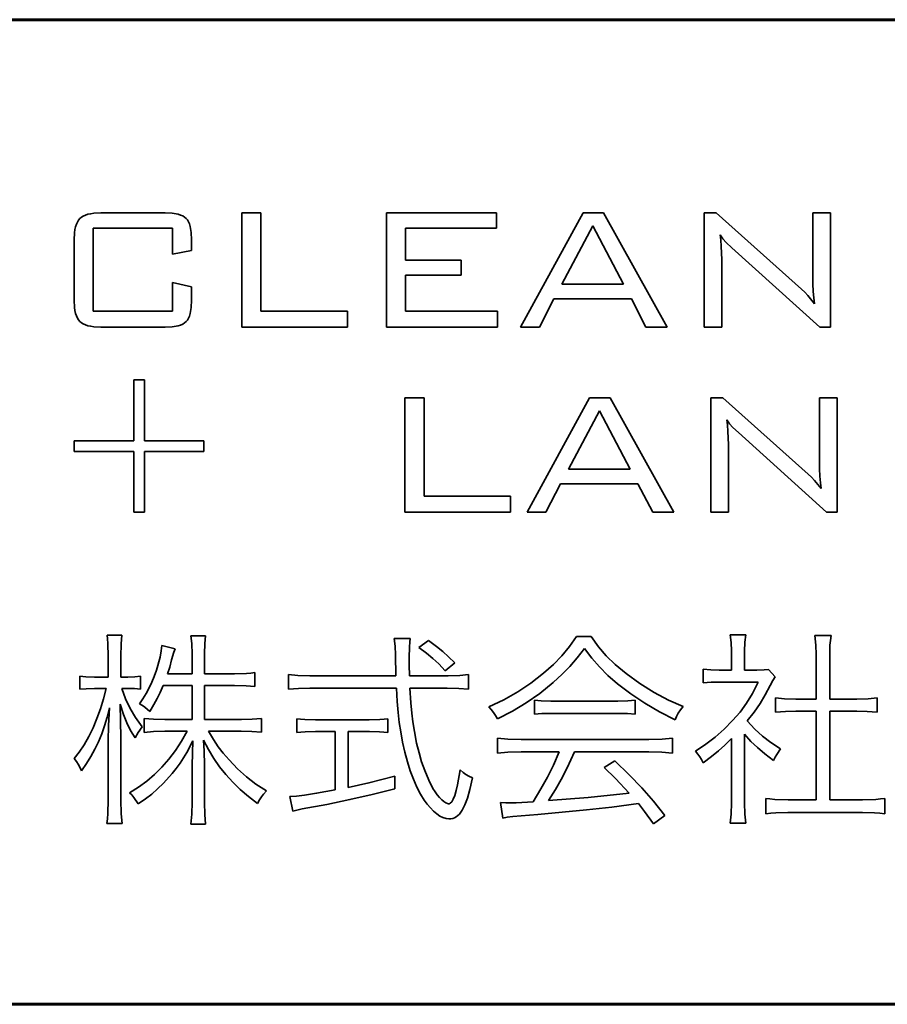
# Model space of a CAD drawing. Units: millimetres. Extents: x 0 to 420, y 0 to 297.
# Drawn here: x 384 to 394, y 10 to 22 of the extents above; entities that cross this region are included whole.
import ezdxf
from ezdxf.enums import TextEntityAlignment as Align

# ---------------------------------------------------------------- set-up
doc = ezdxf.new("R2010")
doc.units = ezdxf.units.MM
doc.styles.add('MSゴシック', font='txt')

# ---------------------------------------------------------------- blocks, each defined once
blk = doc.blocks.new('A3規格図枠')
at = {"lineweight": 60}
for p, q in [((252, 22), (410, 22)), ((410, 10), (15, 10))]:
    blk.add_line(p, q, dxfattribs=at)
at = {"lineweight": 35}
for p, q in [((384.912, 19.645), (385.692, 19.645)), ((386.628, 19.645), (386.86, 19.645)), ((386.628, 18.253), (386.628, 19.645)), ((386.86, 19.645), (386.86, 18.446)), ((388.391, 19.645), (389.733, 19.645)), ((388.391, 18.253), (388.391, 19.645)), ((389.733, 19.645), (389.733, 19.459)), ((390.023, 18.253), (390.785, 19.645)), ((390.785, 19.645), (391.034, 19.645)), ((391.034, 19.645), (391.809, 18.253)), ((392.26, 18.253), (392.26, 19.645)), ((392.26, 19.645), (392.406, 19.645)), ((392.406, 19.645), (393.448, 18.714)), ((393.585, 18.882), (393.585, 19.645)), ((393.585, 19.645), (393.8, 19.645)), ((393.8, 19.645), (393.8, 18.253)), ((384.818, 19.459), (384.818, 18.446)), ((385.784, 19.459), (384.818, 19.459)), ((385.784, 19.143), (385.784, 19.459)), ((389.733, 19.459), (388.623, 19.459)), ((388.623, 19.459), (388.623, 19.069)), ((390.903, 19.487), (390.528, 18.777)), ((391.279, 18.777), (390.903, 19.487)), ((384.586, 18.582), (384.586, 19.316)), ((386.016, 19.318), (386.016, 19.186)), ((393.67, 18.253), (392.598, 19.221)), ((386.016, 19.186), (385.784, 19.143)), ((388.623, 19.069), (389.301, 19.069)), ((389.301, 19.069), (389.301, 18.886)), ((392.475, 19.073), (392.475, 18.253)), ((388.623, 18.886), (388.623, 18.446)), ((389.301, 18.886), (388.623, 18.886)), ((385.784, 18.795), (386.016, 18.746)), ((385.784, 18.446), (385.784, 18.795)), ((386.016, 18.746), (386.016, 18.581)), ((390.528, 18.777), (391.279, 18.777)), ((390.431, 18.597), (390.253, 18.253)), ((391.374, 18.597), (390.431, 18.597)), ((391.552, 18.253), (391.374, 18.597)), ((384.818, 18.446), (385.784, 18.446)), ((386.86, 18.446), (387.916, 18.446)), ((387.916, 18.446), (387.916, 18.253)), ((388.623, 18.446), (389.744, 18.446)), ((389.744, 18.446), (389.744, 18.253)), ((385.692, 18.253), (384.912, 18.253)), ((387.916, 18.253), (386.628, 18.253)), ((389.744, 18.253), (388.391, 18.253)), ((390.253, 18.253), (390.023, 18.253)), ((391.809, 18.253), (391.552, 18.253)), ((392.475, 18.253), (392.26, 18.253)), ((393.8, 18.253), (393.67, 18.253)), ((385.313, 17.61), (385.443, 17.61)), ((385.313, 16.868), (385.313, 17.61)), ((385.443, 17.61), (385.443, 16.868)), ((388.616, 17.392), (388.848, 17.392)), ((388.616, 16), (388.616, 17.392)), ((388.848, 17.392), (388.848, 16.193)), ((390.104, 16), (390.866, 17.392)), ((390.866, 17.392), (391.115, 17.392)), ((391.115, 17.392), (391.89, 16)), ((392.341, 17.392), (392.487, 17.392)), ((392.341, 16), (392.341, 17.392)), ((392.487, 17.392), (393.529, 16.461)), ((393.667, 16.629), (393.667, 17.392)), ((393.667, 17.392), (393.881, 17.392)), ((393.881, 17.392), (393.881, 16)), ((390.985, 17.234), (390.609, 16.524)), ((391.36, 16.524), (390.985, 17.234)), ((393.752, 16), (392.679, 16.969)), ((384.586, 16.738), (384.586, 16.868)), ((384.586, 16.868), (385.313, 16.868)), ((385.443, 16.868), (386.165, 16.868)), ((386.165, 16.868), (386.165, 16.738)), ((392.556, 16.82), (392.556, 16)), ((385.313, 16.738), (384.586, 16.738)), ((385.313, 16), (385.313, 16.738)), ((386.165, 16.738), (385.443, 16.738)), ((385.443, 16.738), (385.443, 16)), ((390.609, 16.524), (391.36, 16.524)), ((390.512, 16.345), (390.334, 16)), ((391.455, 16.345), (390.512, 16.345)), ((391.634, 16), (391.455, 16.345)), ((388.848, 16.193), (389.903, 16.193)), ((389.903, 16.193), (389.903, 16)), ((385.443, 16), (385.313, 16)), ((389.903, 16), (388.616, 16)), ((390.334, 16), (390.104, 16)), ((391.89, 16), (391.634, 16)), ((392.556, 16), (392.341, 16)), ((393.881, 16), (393.752, 16)), ((384.986, 14.497), (385.168, 14.497)), ((386.008, 14.492), (386.187, 14.492)), ((388.486, 14.457), (388.68, 14.457)), ((388.786, 14.348), (388.902, 14.434)), ((390.706, 14.484), (390.885, 14.484)), ((392.58, 14.502), (392.77, 14.502)), ((393.61, 14.494), (393.809, 14.494)), ((385.652, 14.373), (385.814, 14.333)), ((392.593, 14.073), (392.593, 14.308)), ((392.754, 14.305), (392.754, 14.073)), ((384.999, 13.987), (384.999, 14.237)), ((385.155, 14.237), (385.155, 13.987)), ((386.023, 14.028), (386.023, 14.267)), ((386.172, 14.27), (386.172, 14.028)), ((389.222, 14.161), (389.104, 14.066)), ((393.627, 13.72), (393.627, 14.265)), ((393.791, 14.265), (393.791, 13.72)), ((386.785, 14.043), (386.785, 13.874)), ((392.247, 13.917), (392.247, 14.083)), ((392.444, 14.073), (392.593, 14.073)), ((392.754, 14.073), (392.901, 14.073)), ((393.047, 14.081), (393.125, 13.992)), ((384.656, 13.839), (384.656, 13.998)), ((384.832, 13.987), (384.999, 13.987)), ((385.155, 13.987), (385.239, 13.987)), ((385.395, 13.998), (385.395, 13.841)), ((385.723, 14.028), (386.023, 14.028)), ((386.172, 14.028), (386.54, 14.028)), ((387.196, 13.839), (387.196, 14.02)), ((387.456, 14.005), (388.506, 14.005)), ((388.67, 14.005), (389.144, 14.005)), ((389.389, 14.02), (389.389, 13.839)), ((392.921, 13.927), (392.449, 13.927)), ((384.976, 13.849), (384.832, 13.849)), ((385.239, 13.849), (385.165, 13.849)), ((386.023, 13.887), (385.67, 13.887)), ((386.023, 13.47), (386.023, 13.887)), ((386.172, 13.887), (386.172, 13.47)), ((386.54, 13.887), (386.172, 13.887)), ((388.511, 13.854), (387.456, 13.854)), ((389.129, 13.854), (388.677, 13.854)), ((390.194, 13.536), (390.194, 13.705)), ((390.393, 13.695), (391.208, 13.695)), ((391.42, 13.705), (391.42, 13.536)), ((393.13, 13.559), (393.13, 13.735)), ((393.378, 13.72), (393.627, 13.72)), ((393.791, 13.72), (394.122, 13.72)), ((394.369, 13.735), (394.369, 13.559)), ((393.627, 13.571), (393.378, 13.571)), ((393.627, 12.494), (393.627, 13.571)), ((394.122, 13.571), (393.791, 13.571)), ((393.791, 13.571), (393.791, 12.494)), ((385.438, 13.314), (385.438, 13.485)), ((385.69, 13.47), (386.023, 13.47)), ((386.172, 13.47), (386.624, 13.47)), ((386.868, 13.485), (386.868, 13.316)), ((387.297, 13.311), (387.297, 13.48)), ((387.527, 13.468), (388.18, 13.468)), ((388.407, 13.48), (388.407, 13.311)), ((391.208, 13.546), (390.39, 13.546)), ((385.963, 13.329), (385.69, 13.329)), ((386.621, 13.329), (386.223, 13.329)), ((387.764, 13.324), (387.524, 13.324)), ((387.764, 12.613), (387.764, 13.324)), ((387.925, 13.324), (387.925, 12.643)), ((388.183, 13.324), (387.925, 13.324)), ((385.001, 12.494), (385.001, 13.21)), ((385.155, 13.248), (385.155, 12.494)), ((389.745, 13.062), (389.745, 13.243)), ((390.032, 13.228), (391.586, 13.228)), ((391.874, 13.243), (391.874, 13.062)), ((392.595, 12.456), (392.595, 13.241)), ((392.752, 13.291), (392.752, 12.454)), ((390.496, 13.077), (390.032, 13.077)), ((391.586, 13.077), (390.681, 13.077)), ((391.041, 12.888), (391.172, 12.968)), ((386.023, 12.464), (386.023, 12.91)), ((386.172, 12.918), (386.172, 12.461)), ((388.493, 12.782), (388.493, 12.628)), ((387.249, 12.355), (387.212, 12.534)), ((393.012, 12.32), (393.012, 12.509)), ((393.284, 12.494), (393.627, 12.494)), ((393.791, 12.494), (394.19, 12.494)), ((394.462, 12.509), (394.462, 12.32)), ((389.81, 12.27), (389.78, 12.461)), ((391.783, 12.302), (391.644, 12.199)), ((394.19, 12.338), (393.282, 12.338)), ((385.17, 12.202), (384.984, 12.202)), ((386.187, 12.196), (386.008, 12.196)), ((392.767, 12.207), (392.58, 12.207))]:
    blk.add_line(p, q, dxfattribs=at)
for points in [[(384.586, 19.316, 0), (384.59, 19.404, 0), (384.595, 19.442, 0), (384.603, 19.477, 0), (384.613, 19.507, 0), (384.624, 19.534, 0), (384.638, 19.557, 0), (384.654, 19.576, 0)], [(384.654, 19.576, 0), (384.674, 19.592, 0), (384.696, 19.606, 0), (384.723, 19.618, 0), (384.753, 19.628, 0), (384.787, 19.635, 0), (384.825, 19.641, 0), (384.912, 19.645, 0)], [(385.692, 19.645, 0), (385.779, 19.641, 0), (385.851, 19.628, 0), (385.881, 19.619, 0), (385.908, 19.608, 0), (385.93, 19.594, 0), (385.949, 19.579, 0)], [(385.949, 19.579, 0), (385.965, 19.56, 0), (385.978, 19.537, 0), (385.99, 19.511, 0), (386, 19.48, 0), (386.012, 19.407, 0), (386.016, 19.318, 0)], [(392.457, 19.378, 0), (392.465, 19.312, 0), (392.47, 19.24, 0), (392.475, 19.073, 0)], [(392.53, 19.284, 0), (392.49, 19.329, 0), (392.457, 19.378, 0)], [(392.598, 19.221, 0), (392.53, 19.284, 0)], [(393.607, 18.539, 0), (393.598, 18.609, 0), (393.591, 18.689, 0), (393.587, 18.78, 0), (393.585, 18.882, 0)], [(393.448, 18.714, 0), (393.486, 18.678, 0), (393.526, 18.637, 0), (393.607, 18.539, 0)], [(384.654, 18.322, 0), (384.638, 18.341, 0), (384.624, 18.364, 0), (384.613, 18.391, 0), (384.603, 18.421, 0), (384.595, 18.456, 0), (384.59, 18.494, 0), (384.586, 18.582, 0)], [(386.016, 18.581, 0), (386.012, 18.492, 0), (386, 18.419, 0), (385.99, 18.388, 0), (385.978, 18.362, 0), (385.965, 18.339, 0), (385.949, 18.32, 0)], [(384.912, 18.253, 0), (384.825, 18.257, 0), (384.787, 18.263, 0), (384.753, 18.27, 0), (384.723, 18.28, 0), (384.696, 18.292, 0), (384.674, 18.306, 0), (384.654, 18.322, 0)], [(385.949, 18.32, 0), (385.93, 18.304, 0), (385.908, 18.291, 0), (385.881, 18.279, 0), (385.851, 18.27, 0), (385.779, 18.257, 0), (385.692, 18.253, 0)], [(392.538, 17.125, 0), (392.546, 17.059, 0), (392.551, 16.987, 0), (392.556, 16.82, 0)], [(392.611, 17.031, 0), (392.571, 17.076, 0), (392.538, 17.125, 0)], [(392.679, 16.969, 0), (392.611, 17.031, 0)], [(393.688, 16.286, 0), (393.679, 16.356, 0), (393.672, 16.436, 0), (393.668, 16.527, 0), (393.667, 16.629, 0)], [(393.529, 16.461, 0), (393.567, 16.425, 0), (393.607, 16.384, 0), (393.688, 16.286, 0)], [(384.999, 14.237, 0), (384.996, 14.399, 0), (384.993, 14.453, 0), (384.986, 14.497, 0)], [(385.168, 14.497, 0), (385.162, 14.448, 0), (385.158, 14.392, 0), (385.155, 14.237, 0)], [(386.023, 14.267, 0), (386.019, 14.396, 0), (386.008, 14.492, 0)], [(386.187, 14.492, 0), (386.176, 14.398, 0), (386.172, 14.27, 0)], [(388.501, 14.26, 0), (388.497, 14.364, 0), (388.486, 14.457, 0)], [(388.68, 14.457, 0), (388.673, 14.412, 0), (388.669, 14.357, 0), (388.665, 14.222, 0)], [(388.902, 14.434, 0), (388.998, 14.362, 0), (389.076, 14.3, 0), (389.147, 14.236, 0), (389.222, 14.161, 0)], [(390.305, 14.035, 0), (390.425, 14.143, 0), (390.529, 14.249, 0), (390.621, 14.361, 0), (390.706, 14.484, 0)], [(390.885, 14.484, 0), (390.974, 14.358, 0), (391.068, 14.247, 0), (391.177, 14.142, 0), (391.309, 14.033, 0)], [(392.593, 14.308, 0), (392.589, 14.411, 0), (392.58, 14.502, 0)], [(392.77, 14.502, 0), (392.758, 14.413, 0), (392.754, 14.305, 0)], [(393.627, 14.265, 0), (393.623, 14.376, 0), (393.61, 14.494, 0)], [(393.809, 14.494, 0), (393.8, 14.433, 0), (393.794, 14.379, 0), (393.791, 14.265, 0)], [(385.632, 14.23, 0), (385.647, 14.309, 0), (385.651, 14.342, 0), (385.652, 14.373, 0)], [(385.814, 14.333, 0), (385.8, 14.293, 0), (385.773, 14.197, 0)], [(389.104, 14.066, 0), (389.027, 14.148, 0), (388.955, 14.216, 0), (388.878, 14.28, 0), (388.786, 14.348, 0)], [(390.802, 14.338, 0), (390.713, 14.221, 0), (390.626, 14.119, 0), (390.532, 14.023, 0), (390.423, 13.924, 0)], [(391.205, 13.907, 0), (391.088, 14.009, 0), (390.985, 14.112, 0), (390.891, 14.22, 0), (390.802, 14.338, 0)], [(385.38, 13.662, 0), (385.423, 13.724, 0), (385.462, 13.789, 0), (385.498, 13.856, 0), (385.531, 13.925, 0), (385.56, 13.997, 0), (385.587, 14.071, 0), (385.632, 14.23, 0)], [(385.773, 14.197, 0), (385.749, 14.109, 0), (385.723, 14.028, 0)], [(388.506, 14.005, 0), (388.501, 14.26, 0)], [(388.665, 14.222, 0), (388.665, 14.136, 0), (388.67, 14.005, 0)], [(386.54, 14.028, 0), (386.685, 14.032, 0), (386.738, 14.036, 0), (386.785, 14.043, 0)], [(392.247, 14.083, 0), (392.344, 14.075, 0), (392.444, 14.073, 0)], [(392.901, 14.073, 0), (392.991, 14.075, 0), (393.047, 14.081, 0)], [(384.656, 13.998, 0), (384.729, 13.99, 0), (384.832, 13.987, 0)], [(385.239, 13.987, 0), (385.326, 13.99, 0), (385.395, 13.998, 0)], [(387.196, 14.02, 0), (387.311, 14.009, 0), (387.456, 14.005, 0)], [(389.144, 14.005, 0), (389.283, 14.009, 0), (389.389, 14.02, 0)], [(389.636, 13.624, 0), (389.821, 13.712, 0), (389.989, 13.807, 0), (390.148, 13.914, 0), (390.305, 14.035, 0)], [(390.423, 13.924, 0), (390.259, 13.79, 0), (390.094, 13.674, 0), (389.924, 13.572, 0), (389.742, 13.48, 0)], [(391.309, 14.033, 0), (391.477, 13.909, 0), (391.651, 13.8, 0), (391.828, 13.706, 0), (392.005, 13.629, 0)], [(392.449, 13.927, 0), (392.346, 13.925, 0), (392.247, 13.917, 0)], [(392.608, 13.458, 0), (392.698, 13.562, 0), (392.777, 13.669, 0), (392.849, 13.787, 0), (392.921, 13.927, 0)], [(393.125, 13.992, 0), (393.099, 13.948, 0), (393.065, 13.884, 0)], [(384.585, 12.994, 0), (384.647, 13.074, 0), (384.707, 13.164, 0), (384.763, 13.263, 0), (384.815, 13.369, 0), (384.863, 13.482, 0), (384.906, 13.6, 0), (384.944, 13.722, 0), (384.976, 13.849, 0)], [(384.832, 13.849, 0), (384.732, 13.846, 0), (384.656, 13.839, 0)], [(385.165, 13.849, 0), (385.212, 13.721, 0), (385.268, 13.605, 0), (385.334, 13.494, 0), (385.415, 13.382, 0)], [(385.395, 13.841, 0), (385.32, 13.847, 0), (385.239, 13.849, 0)], [(385.67, 13.887, 0), (385.634, 13.801, 0), (385.597, 13.726, 0), (385.556, 13.652, 0), (385.506, 13.569, 0)], [(386.785, 13.874, 0), (386.68, 13.883, 0), (386.54, 13.887, 0)], [(387.456, 13.854, 0), (387.32, 13.85, 0), (387.196, 13.839, 0)], [(388.564, 13.319, 0), (388.547, 13.436, 0), (388.533, 13.557, 0), (388.521, 13.692, 0), (388.511, 13.854, 0)], [(388.677, 13.854, 0), (388.688, 13.676, 0), (388.698, 13.55, 0), (388.711, 13.443, 0), (388.73, 13.324, 0)], [(389.389, 13.839, 0), (389.271, 13.85, 0), (389.129, 13.854, 0)], [(391.907, 13.468, 0), (391.719, 13.563, 0), (391.538, 13.669, 0), (391.366, 13.785, 0), (391.205, 13.907, 0)], [(393.065, 13.884, 0), (393.006, 13.773, 0), (392.942, 13.667, 0), (392.87, 13.562, 0), (392.787, 13.455, 0)], [(390.194, 13.705, 0), (390.277, 13.697, 0), (390.393, 13.695, 0)], [(391.208, 13.695, 0), (391.33, 13.697, 0), (391.42, 13.705, 0)], [(393.13, 13.735, 0), (393.239, 13.724, 0), (393.378, 13.72, 0)], [(394.122, 13.72, 0), (394.26, 13.724, 0), (394.369, 13.735, 0)], [(385.017, 13.612, 0), (384.988, 13.5, 0), (384.956, 13.395, 0), (384.921, 13.295, 0), (384.881, 13.2, 0), (384.838, 13.109, 0), (384.789, 13.02, 0), (384.735, 12.933, 0), (384.676, 12.847, 0)], [(385.001, 13.21, 0), (385.004, 13.397, 0), (385.017, 13.612, 0)], [(385.327, 13.248, 0), (385.273, 13.339, 0), (385.228, 13.429, 0), (385.187, 13.531, 0), (385.145, 13.657, 0)], [(385.145, 13.657, 0), (385.155, 13.248, 0)], [(385.506, 13.569, 0), (385.446, 13.621, 0), (385.416, 13.641, 0), (385.38, 13.662, 0)], [(389.742, 13.48, 0), (389.72, 13.52, 0), (389.695, 13.558, 0), (389.666, 13.593, 0), (389.636, 13.624, 0)], [(392.005, 13.629, 0), (391.972, 13.587, 0), (391.945, 13.548, 0), (391.925, 13.509, 0), (391.907, 13.468, 0)], [(393.378, 13.571, 0), (393.251, 13.568, 0), (393.13, 13.559, 0)], [(394.369, 13.559, 0), (394.249, 13.568, 0), (394.122, 13.571, 0)], [(385.438, 13.485, 0), (385.552, 13.474, 0), (385.69, 13.47, 0)], [(386.624, 13.47, 0), (386.756, 13.474, 0), (386.868, 13.485, 0)], [(387.297, 13.48, 0), (387.343, 13.474, 0), (387.394, 13.47, 0), (387.527, 13.468, 0)], [(388.18, 13.468, 0), (388.311, 13.47, 0), (388.361, 13.474, 0), (388.407, 13.48, 0)], [(390.39, 13.546, 0), (390.283, 13.544, 0), (390.194, 13.536, 0)], [(391.42, 13.536, 0), (391.329, 13.544, 0), (391.208, 13.546, 0)], [(392.154, 13.084, 0), (392.28, 13.169, 0), (392.395, 13.257, 0), (392.503, 13.352, 0), (392.608, 13.458, 0)], [(392.787, 13.455, 0), (392.88, 13.354, 0), (392.973, 13.268, 0), (393.075, 13.189, 0), (393.193, 13.112, 0)], [(385.261, 12.577, 0), (385.369, 12.645, 0), (385.47, 12.719, 0), (385.565, 12.801, 0), (385.655, 12.89, 0), (385.739, 12.987, 0), (385.818, 13.092, 0), (385.892, 13.206, 0), (385.963, 13.329, 0)], [(385.415, 13.382, 0), (385.365, 13.314, 0), (385.327, 13.248, 0)], [(385.69, 13.329, 0), (385.553, 13.325, 0), (385.438, 13.314, 0)], [(386.223, 13.329, 0), (386.283, 13.227, 0), (386.341, 13.14, 0), (386.402, 13.06, 0), (386.472, 12.978, 0)], [(386.868, 13.316, 0), (386.75, 13.326, 0), (386.621, 13.329, 0)], [(387.524, 13.324, 0), (387.399, 13.321, 0), (387.346, 13.318, 0), (387.297, 13.311, 0)], [(388.407, 13.311, 0), (388.359, 13.318, 0), (388.307, 13.321, 0), (388.183, 13.324, 0)], [(388.73, 13.324, 0), (388.758, 13.184, 0), (388.787, 13.064, 0), (388.819, 12.956, 0), (388.856, 12.85, 0)], [(386.033, 13.213, 0), (385.959, 13.069, 0), (385.876, 12.937, 0), (385.83, 12.875, 0), (385.781, 12.814, 0), (385.673, 12.696, 0)], [(386.023, 12.91, 0), (386.033, 13.213, 0)], [(386.162, 13.218, 0), (386.17, 13.084, 0)], [(386.818, 12.449, 0), (386.708, 12.533, 0), (386.608, 12.619, 0), (386.517, 12.708, 0), (386.433, 12.799, 0), (386.357, 12.895, 0), (386.286, 12.996, 0), (386.222, 13.104, 0), (386.162, 13.218, 0)], [(388.849, 12.489, 0), (388.803, 12.563, 0), (388.76, 12.648, 0), (388.719, 12.743, 0), (388.681, 12.846, 0), (388.646, 12.957, 0), (388.614, 13.073, 0), (388.587, 13.194, 0), (388.564, 13.319, 0)], [(389.745, 13.243, 0), (389.87, 13.232, 0), (390.032, 13.228, 0)], [(391.586, 13.228, 0), (391.749, 13.232, 0), (391.874, 13.243, 0)], [(392.595, 13.241, 0), (392.511, 13.158, 0), (392.434, 13.089, 0), (392.35, 13.021, 0), (392.247, 12.943, 0)], [(393.108, 12.973, 0), (392.999, 13.052, 0), (392.909, 13.128, 0), (392.829, 13.205, 0), (392.752, 13.291, 0)], [(386.17, 13.084, 0), (386.172, 12.918, 0)], [(392.247, 12.943, 0), (392.227, 12.984, 0), (392.207, 13.018, 0), (392.184, 13.05, 0), (392.154, 13.084, 0)], [(393.193, 13.112, 0), (393.146, 13.046, 0), (393.126, 13.012, 0), (393.108, 12.973, 0)], [(384.676, 12.847, 0), (384.655, 12.892, 0), (384.634, 12.928, 0), (384.612, 12.96, 0), (384.585, 12.994, 0)], [(386.472, 12.978, 0), (386.576, 12.869, 0), (386.684, 12.773, 0), (386.799, 12.685, 0), (386.929, 12.6, 0)], [(390.032, 13.077, 0), (389.87, 13.073, 0), (389.745, 13.062, 0)], [(390.176, 12.469, 0), (390.272, 12.626, 0), (390.352, 12.77, 0), (390.425, 12.915, 0), (390.496, 13.077, 0)], [(390.681, 13.077, 0), (390.591, 12.884, 0), (390.519, 12.74, 0), (390.449, 12.616, 0), (390.365, 12.482, 0)], [(391.172, 12.968, 0), (391.348, 12.798, 0), (391.501, 12.637, 0), (391.643, 12.475, 0), (391.783, 12.302, 0)], [(391.874, 13.062, 0), (391.747, 13.073, 0), (391.586, 13.077, 0)], [(388.856, 12.85, 0), (388.906, 12.73, 0), (388.957, 12.631, 0), (388.984, 12.589, 0), (389.01, 12.552, 0), (389.038, 12.519, 0), (389.066, 12.492, 0)], [(389.147, 12.444, 0), (389.157, 12.445, 0), (389.167, 12.45, 0), (389.186, 12.469, 0), (389.205, 12.501, 0), (389.223, 12.546, 0), (389.24, 12.605, 0), (389.257, 12.676, 0), (389.288, 12.857, 0)], [(389.288, 12.857, 0), (389.325, 12.825, 0), (389.359, 12.8, 0), (389.394, 12.779, 0), (389.437, 12.759, 0)], [(391.349, 12.575, 0), (391.18, 12.754, 0), (391.041, 12.888, 0)], [(387.925, 12.643, 0), (388.177, 12.699, 0), (388.493, 12.782, 0)], [(389.437, 12.759, 0), (389.405, 12.618, 0), (389.376, 12.511, 0), (389.346, 12.43, 0), (389.313, 12.365, 0)], [(385.673, 12.696, 0), (385.602, 12.626, 0), (385.531, 12.563, 0), (385.455, 12.504, 0), (385.367, 12.444, 0)], [(386.929, 12.6, 0), (386.894, 12.562, 0), (386.867, 12.527, 0), (386.843, 12.491, 0), (386.818, 12.449, 0)], [(387.212, 12.534, 0), (387.296, 12.537, 0), (387.393, 12.548, 0), (387.538, 12.572, 0), (387.764, 12.613, 0)], [(388.493, 12.628, 0), (388.218, 12.558, 0), (387.945, 12.496, 0), (387.664, 12.437, 0), (387.363, 12.381, 0)], [(384.984, 12.202, 0), (384.992, 12.26, 0), (384.997, 12.326, 0), (385.001, 12.494, 0)], [(385.155, 12.494, 0), (385.159, 12.322, 0), (385.17, 12.202, 0)], [(385.367, 12.444, 0), (385.312, 12.522, 0), (385.287, 12.552, 0), (385.261, 12.577, 0)], [(389.152, 12.26, 0), (389.116, 12.264, 0), (389.079, 12.275, 0), (389.041, 12.294, 0), (389.002, 12.32, 0), (388.963, 12.353, 0), (388.925, 12.393, 0), (388.886, 12.438, 0), (388.849, 12.489, 0)], [(389.066, 12.492, 0), (389.09, 12.471, 0), (389.113, 12.456, 0), (389.132, 12.447, 0), (389.147, 12.444, 0)], [(390.365, 12.482, 0), (390.848, 12.52, 0), (391.349, 12.575, 0)], [(393.012, 12.509, 0), (393.063, 12.503, 0), (393.123, 12.498, 0), (393.284, 12.494, 0)], [(394.19, 12.494, 0), (394.351, 12.498, 0), (394.411, 12.503, 0), (394.462, 12.509, 0)], [(386.008, 12.196, 0), (386.019, 12.316, 0), (386.023, 12.464, 0)], [(386.172, 12.461, 0), (386.176, 12.312, 0), (386.187, 12.196, 0)], [(387.363, 12.381, 0), (387.249, 12.355, 0)], [(389.313, 12.365, 0), (389.296, 12.341, 0), (389.279, 12.319, 0), (389.26, 12.301, 0), (389.24, 12.286, 0), (389.219, 12.274, 0), (389.197, 12.266, 0), (389.175, 12.261, 0), (389.152, 12.26, 0)], [(389.78, 12.461, 0), (389.846, 12.456, 0), (389.909, 12.454, 0)], [(389.909, 12.454, 0), (389.972, 12.456, 0), (390.176, 12.469, 0)], [(391.46, 12.446, 0), (391.135, 12.404, 0), (390.827, 12.369, 0), (390.531, 12.34, 0), (390.236, 12.315, 0)], [(391.644, 12.199, 0), (391.535, 12.35, 0), (391.46, 12.446, 0)], [(392.58, 12.207, 0), (392.592, 12.319, 0), (392.595, 12.456, 0)], [(392.752, 12.454, 0), (392.756, 12.316, 0), (392.767, 12.207, 0)], [(390.236, 12.315, 0), (389.93, 12.289, 0), (389.859, 12.28, 0), (389.81, 12.27, 0)], [(393.282, 12.338, 0), (393.135, 12.334, 0), (393.072, 12.328, 0), (393.012, 12.32, 0)], [(394.462, 12.32, 0), (394.4, 12.328, 0), (394.337, 12.334, 0), (394.19, 12.338, 0)]]:
    blk.add_polyline3d(points, dxfattribs=at)
at = {"style": 'MSゴシック', "flags": 8}
for tag, p in [('作図者', (344.5, 19)), ('製作日', (363, 19))]:
    blk.add_attdef(tag, text='', height=2.5, dxfattribs=at).set_placement(p, align=Align.MIDDLE_CENTER)
at = {"style": 'MSゴシック'}
blk.add_attdef('製品名', text='', height=6, dxfattribs=at).set_placement((296.5, 16), align=Align.MIDDLE_CENTER)
at = {"style": 'MSゴシック', "flags": 8}
blk.add_attdef('検図者', text='', height=2.5, dxfattribs=at).set_placement((344.5, 13), align=Align.MIDDLE)

msp = doc.modelspace()

# ---------------------------------------------------------------- block references
msp.add_blockref('A3規格図枠', (0, 0))

doc.saveas('drawing.dxf')
